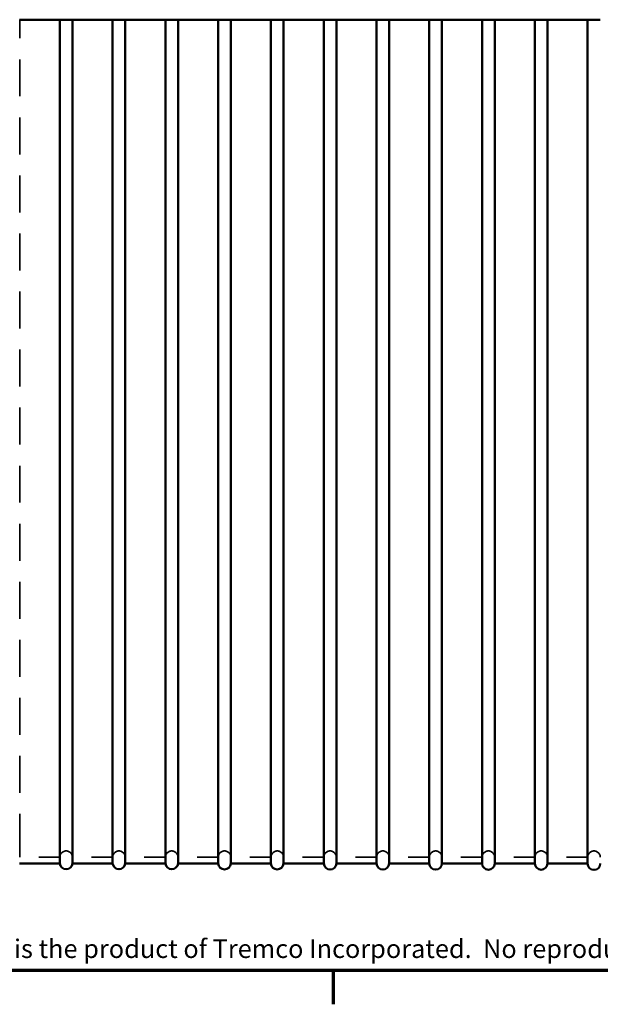
# Model space of a CAD drawing. Units: inches. Extents: x 0.1 to 16.9, y 0.4 to 10.6.
# Drawn here: x 2.8 to 5.5, y 0.5 to 5.1 of the extents above; entities that cross this region are included whole.
import ezdxf

# ---------------------------------------------------------------- set-up
doc = ezdxf.new("R2010")
doc.units = ezdxf.units.IN
doc.header["$MEASUREMENT"] = 0
doc.linetypes.add('DASHED', pattern=[0.2067, 0.1654, -0.0413])
for name, color, linetype, lineweight in [('Border (ANSI)', 7, 'Continuous', 70), ('Hidden (ANSI)', 7, 'DASHED', 35), ('Title (ANSI)', 7, 'Continuous', 50), ('Visible (ANSI)', 7, 'Continuous', 50)]:
    doc.layers.add(name, color=color, linetype=linetype, lineweight=lineweight)
doc.styles.add('Note Text (ANSI)', font='tahoma.ttf')
doc.styles.add('Text Style38', font='tahoma.ttf')
doc.styles.add('Text Style5', font='arial.ttf')
doc.styles.add('Text Style50', font='arial.ttf')
doc.styles.add('Text Style60', font='arial.ttf')
doc.styles.add('Text Style61', font='arial.ttf')
doc.styles.add('Text Style62', font='tahoma.ttf')

# ---------------------------------------------------------------- blocks, each defined once
blk = doc.blocks.new('Borders Default Border')
at = {"layer": 'Border (ANSI)'}
blk.add_line((4.25, 0.62), (4.25, 0.46), dxfattribs=at)
at = {"layer": 'Border (ANSI)', "flags": 128}
blk.add_lwpolyline([(0.38, 0.62), (0.38, 10.38), (16.62, 10.38), (16.62, 0.62), (0.38, 0.62)], dxfattribs=at)
blk = doc.blocks.new('Title Blocks Die')
at = {"layer": 'Title (ANSI)', "insert": (-3.2893, 5.1063), "char_height": 0.088, "width": 10.629277, "attachment_point": 1, "style": 'Note Text (ANSI)'}
blk.add_mtext('\\fArial|b0|i0;\\H0.0880;The design of the gasket shown herein is the product of Tremco Incorporated.  No reproduction or use of this design is authorized without the consent of Tremco Incorporated.', dxfattribs=at)
at = {"layer": 'Title (ANSI)'}
for tag, p, height, style in [('No._001', (8.3455, 7.5295), 0.069, 'Text Style50'), ('Date_001', (8.6952, 7.5241), 0.0687, 'Text Style61'), ('Description_001', (10.7014, 7.5285), 0.0687, 'Text Style61'), ('PART_NUMBER_001', (11.4379, 6.3746), 0.12, 'Text Style5'), ('PROJECT_001', (8.3997, 5.8701), 0.15, 'Text Style60'), ('REVISION_NUMBER_001', (12.4179, 5.8589), 0.15, 'Text Style62'), ('SCALE_001', (10.8306, 5.5684), 0.1, 'Text Style38'), ('CREATION_DATE_001', (11.9047, 5.5815), 0.1, 'Text Style38'), ('COMPOUND_001', (9.4475, 5.3012), 0.1, 'Text Style38'), ('DESIGN_F.C._001', (11.0214, 5.3063), 0.1, 'Text Style38'), ('STOCK_NUMBER_001', (11.5803, 5.0966), 0.12, 'Text Style5'), ('DUROMETER_001', (9.4449, 5.045), 0.1, 'Text Style38'), ('AREA_001', (10.9261, 5.0377), 0.1, 'Text Style38')]:
    blk.add_attdef(tag, p, '', height=height, dxfattribs=dict(at, style=style))

msp = doc.modelspace()

# ---------------------------------------------------------------- linework, layer by layer
at = {"layer": 'Hidden (ANSI)', "ltscale": 1.058969}
for p, q in [((2.7654, 1.1869), (2.7654, 5.1269)), ((2.9554, 5.1269), (2.9554, 1.1869)), ((3.0154, 1.1869), (3.0154, 5.1269)), ((3.2054, 5.1269), (3.2054, 1.1869)), ((3.2654, 1.1869), (3.2654, 5.1269)), ((3.4554, 5.1269), (3.4554, 1.1869)), ((3.5154, 1.1869), (3.5154, 5.1269)), ((3.7054, 5.1269), (3.7054, 1.1869)), ((3.7654, 1.1869), (3.7654, 5.1269)), ((3.9554, 5.1269), (3.9554, 1.1869)), ((4.0154, 1.1869), (4.0154, 5.1269)), ((4.2054, 5.1269), (4.2054, 1.1869)), ((4.2654, 1.1869), (4.2654, 5.1269)), ((4.4554, 5.1269), (4.4554, 1.1869)), ((4.5154, 1.1869), (4.5154, 5.1269)), ((4.7054, 5.1269), (4.7054, 1.1869)), ((4.7654, 1.1869), (4.7654, 5.1269)), ((4.9554, 5.1269), (4.9554, 1.1869)), ((5.0154, 1.1869), (5.0154, 5.1269)), ((5.2054, 5.1269), (5.2054, 1.1869)), ((5.2654, 1.1869), (5.2654, 5.1269)), ((5.4554, 5.1269), (5.4554, 1.1869))]:
    msp.add_line(p, q, dxfattribs=at)
at = {"layer": 'Hidden (ANSI)', "ltscale": 0.089657}
for p, q in [((2.7654, 1.1869), (2.7654, 1.1569)), ((2.9554, 1.1569), (2.9554, 1.1869)), ((3.0154, 1.1869), (3.0154, 1.1569)), ((3.2054, 1.1569), (3.2054, 1.1869)), ((3.2654, 1.1869), (3.2654, 1.1569)), ((3.4554, 1.1569), (3.4554, 1.1869)), ((3.5154, 1.1869), (3.5154, 1.1569)), ((3.7054, 1.1569), (3.7054, 1.1869)), ((3.7654, 1.1869), (3.7654, 1.1569)), ((3.9554, 1.1569), (3.9554, 1.1869)), ((4.0154, 1.1869), (4.0154, 1.1569)), ((4.2054, 1.1569), (4.2054, 1.1869)), ((4.2654, 1.1869), (4.2654, 1.1569)), ((4.4554, 1.1569), (4.4554, 1.1869)), ((4.5154, 1.1869), (4.5154, 1.1569)), ((4.7054, 1.1569), (4.7054, 1.1869)), ((4.7654, 1.1869), (4.7654, 1.1569)), ((4.9554, 1.1569), (4.9554, 1.1869)), ((5.0154, 1.1869), (5.0154, 1.1569)), ((5.2054, 1.1569), (5.2054, 1.1869)), ((5.2654, 1.1869), (5.2654, 1.1569)), ((5.4554, 1.1569), (5.4554, 1.1869))]:
    msp.add_line(p, q, dxfattribs=at)
at = {"layer": 'Hidden (ANSI)', "ltscale": 0.361792}
for p, q in [((2.9554, 1.1569), (2.7654, 1.1569)), ((3.2054, 1.1569), (3.0154, 1.1569)), ((3.4554, 1.1569), (3.2654, 1.1569)), ((3.7054, 1.1569), (3.5154, 1.1569)), ((3.9554, 1.1569), (3.7654, 1.1569)), ((4.2054, 1.1569), (4.0154, 1.1569)), ((4.4554, 1.1569), (4.2654, 1.1569)), ((4.7054, 1.1569), (4.5154, 1.1569)), ((4.9554, 1.1569), (4.7654, 1.1569)), ((5.2054, 1.1569), (5.0154, 1.1569)), ((5.4554, 1.1569), (5.2654, 1.1569))]:
    msp.add_line(p, q, dxfattribs=at)
at = {"layer": 'Hidden (ANSI)', "ltscale": 0.089657}
for centre, start, end in [((2.9854, 1.1569), 90, 180), ((2.9854, 1.1569), 0, 90), ((3.2354, 1.1569), 90, 180), ((3.2354, 1.1569), 0, 90), ((3.4854, 1.1569), 90, 180), ((3.4854, 1.1569), 0, 90), ((3.7354, 1.1569), 90, 180), ((3.7354, 1.1569), 0, 90), ((3.9854, 1.1569), 90, 180), ((3.9854, 1.1569), 0, 90), ((4.2354, 1.1569), 90, 180), ((4.2354, 1.1569), 0, 90), ((4.4854, 1.1569), 90, 180), ((4.4854, 1.1569), 0, 90), ((4.7354, 1.1569), 90, 180), ((4.7354, 1.1569), 0, 90), ((4.9854, 1.1569), 90, 180), ((4.9854, 1.1569), 0, 90), ((5.2354, 1.1569), 90, 180), ((5.2354, 1.1569), 0, 90), ((5.4854, 1.1569), 90, 180), ((5.4854, 1.1569), 0, 90)]:
    msp.add_arc(centre, 0.03, start, end, dxfattribs=at)
at = {"layer": 'Hidden (ANSI)', "ltscale": 0.044778}
for centre, start, end in [((2.9854, 1.1569), 90, 135), ((2.9854, 1.1569), 45, 90), ((3.2354, 1.1569), 90, 135), ((3.2354, 1.1569), 45, 90), ((3.4854, 1.1569), 90, 135), ((3.4854, 1.1569), 45, 90), ((3.7354, 1.1569), 90, 135), ((3.7354, 1.1569), 45, 90), ((3.9854, 1.1569), 90, 135), ((3.9854, 1.1569), 45, 90), ((4.2354, 1.1569), 90, 135), ((4.2354, 1.1569), 45, 90), ((4.4854, 1.1569), 90, 135), ((4.4854, 1.1569), 45, 90), ((4.7354, 1.1569), 90, 135), ((4.7354, 1.1569), 45, 90), ((4.9854, 1.1569), 90, 135), ((4.9854, 1.1569), 45, 90), ((5.2354, 1.1569), 90, 135), ((5.2354, 1.1569), 45, 90), ((5.4854, 1.1569), 90, 135), ((5.4854, 1.1569), 45, 90)]:
    msp.add_arc(centre, 0.03, start, end, dxfattribs=at)
at = {"layer": 'Visible (ANSI)'}
for p, q in [((2.7651, 5.1269), (2.9556, 5.1269)), ((2.9556, 1.1869), (2.9556, 5.1269)), ((2.9556, 5.1269), (3.0151, 5.1269)), ((3.0151, 5.1269), (3.0151, 1.1869)), ((3.0151, 5.1269), (3.2055, 5.1269)), ((3.2055, 1.1869), (3.2055, 5.1269)), ((3.2055, 5.1269), (3.2652, 5.1269)), ((3.2652, 5.1269), (3.2652, 1.1869)), ((3.2652, 5.1269), (3.4555, 5.1269)), ((3.4555, 1.1869), (3.4555, 5.1269)), ((3.4555, 5.1269), (3.5152, 5.1269)), ((3.5152, 5.1269), (3.5152, 1.1869)), ((3.5152, 5.1269), (3.7055, 5.1269)), ((3.7055, 1.1869), (3.7055, 5.1269)), ((3.7055, 5.1269), (3.7652, 5.1269)), ((3.7652, 5.1269), (3.7652, 1.1869)), ((3.7652, 5.1269), (3.9554, 5.1269)), ((3.9554, 1.1869), (3.9554, 5.1269)), ((3.9554, 5.1269), (4.0153, 5.1269)), ((4.0153, 5.1269), (4.0153, 1.1869)), ((4.0153, 5.1269), (4.2054, 5.1269)), ((4.2054, 1.1869), (4.2054, 5.1269)), ((4.2054, 5.1269), (4.2653, 5.1269)), ((4.2653, 5.1269), (4.2653, 1.1869)), ((4.2653, 5.1269), (4.4554, 5.1269)), ((4.4554, 1.1869), (4.4554, 5.1269)), ((4.4554, 5.1269), (4.5153, 5.1269)), ((4.5153, 5.1269), (4.5153, 1.1869)), ((4.5153, 5.1269), (4.7054, 5.1269)), ((4.7054, 1.1869), (4.7054, 5.1269)), ((4.7054, 5.1269), (4.7653, 5.1269)), ((4.7653, 5.1269), (4.7653, 1.1869)), ((4.7653, 5.1269), (4.9554, 5.1269)), ((4.9554, 1.1869), (4.9554, 5.1269)), ((4.9554, 5.1269), (5.0153, 5.1269)), ((5.0153, 5.1269), (5.0153, 1.1869)), ((5.0153, 5.1269), (5.2054, 5.1269)), ((5.2054, 1.1869), (5.2054, 5.1269)), ((5.2054, 5.1269), (5.2653, 5.1269)), ((5.2653, 5.1269), (5.2653, 1.1869)), ((5.2653, 5.1269), (5.4554, 5.1269)), ((5.4554, 1.1869), (5.4554, 5.1269)), ((5.4554, 5.1269), (5.5153, 5.1269)), ((2.9556, 1.1869), (2.9556, 1.1269)), ((3.0151, 1.1269), (3.0151, 1.1869)), ((3.2055, 1.1869), (3.2055, 1.1269)), ((3.2652, 1.1269), (3.2652, 1.1869)), ((3.4555, 1.1869), (3.4555, 1.1269)), ((3.5152, 1.1269), (3.5152, 1.1869)), ((3.7055, 1.1869), (3.7055, 1.1269)), ((3.7652, 1.1269), (3.7652, 1.1869)), ((3.9554, 1.1869), (3.9554, 1.1269)), ((4.0153, 1.1269), (4.0153, 1.1869)), ((4.2054, 1.1869), (4.2054, 1.1269)), ((4.2653, 1.1269), (4.2653, 1.1869)), ((4.4554, 1.1869), (4.4554, 1.1269)), ((4.5153, 1.1269), (4.5153, 1.1869)), ((4.7054, 1.1869), (4.7054, 1.1269)), ((4.7653, 1.1269), (4.7653, 1.1869)), ((4.9554, 1.1869), (4.9554, 1.1269)), ((5.0153, 1.1269), (5.0153, 1.1869)), ((5.2054, 1.1869), (5.2054, 1.1269)), ((5.2653, 1.1269), (5.2653, 1.1869)), ((5.4554, 1.1869), (5.4554, 1.1269)), ((2.7651, 1.1269), (2.9556, 1.1269)), ((3.0151, 1.1269), (3.2055, 1.1269)), ((3.2652, 1.1269), (3.4555, 1.1269)), ((3.5152, 1.1269), (3.7055, 1.1269)), ((3.7652, 1.1269), (3.9554, 1.1269)), ((4.0153, 1.1269), (4.2054, 1.1269)), ((4.2653, 1.1269), (4.4554, 1.1269)), ((4.5153, 1.1269), (4.7054, 1.1269)), ((4.7653, 1.1269), (4.9554, 1.1269)), ((5.0153, 1.1269), (5.2054, 1.1269)), ((5.2653, 1.1269), (5.4554, 1.1269))]:
    msp.add_line(p, q, dxfattribs=at)
for centre, start, end in [((2.9854, 1.1306), 187.1917, 352.8083), ((3.2354, 1.1303), 186.542, 353.458), ((3.4854, 1.13), 185.8932, 354.1068), ((3.7354, 1.1296), 185.2451, 354.7549), ((3.9854, 1.1293), 184.5976, 355.4024), ((4.2354, 1.1289), 183.9508, 356.0492), ((4.4854, 1.1286), 183.3045, 356.6955), ((4.7354, 1.1283), 182.6585, 357.3415), ((4.9854, 1.1279), 182.013, 357.987), ((5.2354, 1.1276), 181.3676, 358.6324), ((5.4854, 1.1273), 180.7225, 359.2775)]:
    msp.add_arc(centre, 0.03, start, end, dxfattribs=at)

# ---------------------------------------------------------------- block references
for name, p in [('Borders Default Border', (0, 0)), ('Title Blocks Die', (3.8612, -4.3388))]:
    msp.add_blockref(name, p)

doc.saveas('drawing.dxf')
